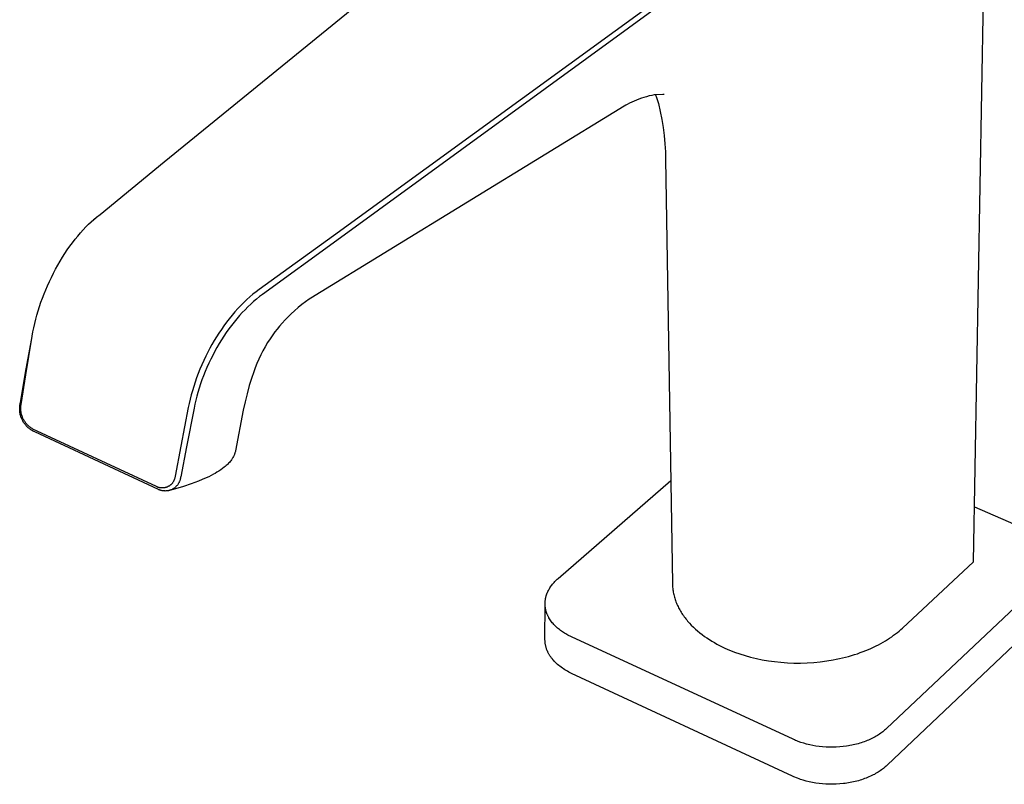
# Model space of a CAD drawing. Units: millimetres. Extents: x -251 to 213, y -290 to 383.
# Drawn here: x -251 to -136, y -279 to -190 of the extents above; entities that cross this region are included whole.
import ezdxf

# ---------------------------------------------------------------- set-up
doc = ezdxf.new("R2010")
doc.units = ezdxf.units.MM
doc.header["$MEASUREMENT"] = 0
doc.layers.add('Default', color=7, linetype='Continuous', true_color=0x000000)

msp = doc.modelspace()

# ---------------------------------------------------------------- linework, layer by layer
at = {"layer": 'Default', "color": 7, "true_color": 0xffffff}
for p, q in [((-139.84, -252.83), (-138.2, -159.55)), ((-147.57, -166.21), (-214.43, -214.82)), ((-234.18, -206.2), (-198.58, -177.25)), ((-175.2, -187.07), (-214.07, -215.37)), ((-177.36, -198.48), (-177.66, -198.54)), ((-177.05, -198.42), (-177.36, -198.48)), ((-176.04, -198.35), (-177.05, -198.42)), ((-176.9, -198.4), (-176.78, -198.73)), ((-176, -198.35), (-176.04, -198.35)), ((-175.96, -198.36), (-176, -198.35)), ((-175.92, -198.36), (-175.96, -198.36)), ((-180.38, -199.62), (-180.56, -199.73)), ((-180.2, -199.52), (-180.38, -199.62)), ((-179.94, -199.39), (-180.2, -199.52)), ((-179.69, -199.26), (-179.94, -199.39)), ((-179.68, -199.25), (-179.69, -199.26)), ((-179.41, -199.13), (-179.68, -199.25)), ((-179.13, -199.02), (-179.41, -199.13)), ((-178.85, -198.91), (-179.13, -199.02)), ((-178.56, -198.8), (-178.85, -198.91)), ((-178.26, -198.71), (-178.56, -198.8)), ((-177.96, -198.62), (-178.26, -198.71)), ((-177.66, -198.54), (-177.96, -198.62)), ((-176.78, -198.73), (-176.67, -199.08)), ((-176.67, -199.08), (-176.58, -199.42)), ((-176.58, -199.42), (-176.36, -200.35)), ((-180.56, -199.73), (-217.09, -222.1)), ((-176.36, -200.35), (-176.18, -201.28)), ((-176.18, -201.28), (-176.03, -202.22)), ((-176.03, -202.22), (-175.9, -203.16)), ((-175.9, -203.16), (-175.81, -204.11)), ((-175.81, -204.11), (-175.76, -205.06)), ((-175.76, -205.06), (-175.73, -205.89)), ((-241.65, -212.33), (-234.19, -206.21)), ((-234.19, -206.21), (-234.18, -206.2)), ((-175.73, -205.89), (-174.94, -255.36)), ((-242.99, -213.49), (-242.68, -213.2)), ((-242.68, -213.2), (-242.37, -212.92)), ((-242.4, -212.94), (-242.23, -212.8)), ((-242.37, -212.92), (-242.05, -212.65)), ((-242.05, -212.65), (-241.65, -212.33)), ((-244.25, -214.86), (-243.94, -214.49)), ((-243.94, -214.49), (-243.62, -214.14)), ((-243.62, -214.14), (-243.29, -213.79)), ((-243.29, -213.79), (-242.99, -213.49)), ((-245.17, -216.05), (-244.87, -215.64)), ((-244.87, -215.64), (-244.55, -215.23)), ((-244.55, -215.23), (-244.25, -214.86)), ((-214.44, -214.83), (-223.1, -221.07)), ((-214.07, -215.37), (-222.72, -221.66)), ((-214.43, -214.82), (-214.44, -214.83)), ((-245.74, -216.89), (-245.46, -216.46)), ((-245.46, -216.46), (-245.17, -216.05)), ((-246.57, -218.25), (-246.3, -217.79)), ((-246.3, -217.79), (-246.03, -217.33)), ((-246.03, -217.33), (-245.74, -216.89)), ((-247.08, -219.19), (-246.83, -218.71)), ((-246.83, -218.71), (-246.57, -218.25)), ((-247.78, -220.66), (-247.55, -220.17)), ((-247.55, -220.17), (-247.32, -219.68)), ((-247.32, -219.68), (-247.08, -219.19)), ((-248.17, -221.61), (-247.98, -221.13)), ((-247.98, -221.13), (-247.78, -220.66)), ((-223.47, -221.35), (-223.83, -221.64)), ((-223.1, -221.07), (-223.47, -221.35)), ((-248.69, -223.06), (-248.53, -222.57)), ((-248.53, -222.57), (-248.35, -222.09)), ((-248.35, -222.09), (-248.17, -221.61)), ((-224.89, -222.59), (-225.24, -222.95)), ((-224.53, -222.25), (-224.89, -222.59)), ((-224.18, -221.94), (-224.53, -222.25)), ((-223.83, -221.64), (-224.18, -221.94)), ((-223.75, -222.49), (-224.08, -222.78)), ((-223.42, -222.2), (-223.75, -222.49)), ((-223.07, -221.92), (-223.42, -222.2)), ((-222.72, -221.66), (-223.07, -221.92)), ((-217.71, -222.53), (-218.14, -222.85)), ((-217.26, -222.21), (-217.71, -222.53)), ((-217.09, -222.1), (-217.26, -222.21)), ((-249, -224.06), (-248.85, -223.56)), ((-248.85, -223.56), (-248.69, -223.06)), ((-225.92, -223.68), (-226.26, -224.08)), ((-225.58, -223.31), (-225.92, -223.68)), ((-225.24, -222.95), (-225.58, -223.31)), ((-224.75, -223.44), (-225.08, -223.78)), ((-224.42, -223.1), (-224.75, -223.44)), ((-224.08, -222.78), (-224.42, -223.1)), ((-218.98, -223.56), (-219.38, -223.93)), ((-218.57, -223.2), (-218.98, -223.56)), ((-218.14, -222.85), (-218.57, -223.2)), ((-249.26, -225.05), (-249.13, -224.56)), ((-249.13, -224.56), (-249, -224.06)), ((-226.91, -224.9), (-227.22, -225.33)), ((-226.59, -224.49), (-226.91, -224.9)), ((-226.26, -224.08), (-226.59, -224.49)), ((-226.03, -224.89), (-226.34, -225.28)), ((-225.72, -224.51), (-226.03, -224.89)), ((-225.39, -224.13), (-225.72, -224.51)), ((-225.08, -223.78), (-225.39, -224.13)), ((-220.09, -224.63), (-220.42, -225)), ((-219.74, -224.27), (-220.09, -224.63)), ((-219.38, -223.93), (-219.74, -224.27)), ((-249.55, -226.53), (-249.47, -226.03)), ((-249.47, -226.03), (-249.37, -225.54)), ((-249.37, -225.54), (-249.26, -225.05)), ((-227.51, -225.75), (-227.8, -226.17)), ((-227.22, -225.33), (-227.51, -225.75)), ((-226.63, -225.68), (-226.93, -226.1)), ((-226.34, -225.28), (-226.63, -225.68)), ((-221.27, -226.03), (-221.51, -226.37)), ((-221.01, -225.7), (-221.27, -226.03)), ((-220.75, -225.37), (-221.01, -225.7)), ((-220.42, -225), (-220.75, -225.37)), ((-250.35, -230.77), (-249.63, -226.99)), ((-250.29, -231.02), (-249.55, -226.53)), ((-228.34, -227.04), (-228.6, -227.49)), ((-228.07, -226.6), (-228.34, -227.04)), ((-227.8, -226.17), (-228.07, -226.6)), ((-227.49, -226.95), (-227.76, -227.39)), ((-227.22, -226.52), (-227.49, -226.95)), ((-226.93, -226.1), (-227.22, -226.52)), ((-221.82, -226.82), (-222.12, -227.28)), ((-221.51, -226.37), (-221.82, -226.82)), ((-228.85, -227.94), (-229.1, -228.4)), ((-228.6, -227.49), (-228.85, -227.94)), ((-228.28, -228.29), (-228.52, -228.76)), ((-228.02, -227.84), (-228.28, -228.29)), ((-227.76, -227.39), (-228.02, -227.84)), ((-222.66, -228.23), (-222.91, -228.71)), ((-222.4, -227.75), (-222.66, -228.23)), ((-222.12, -227.28), (-222.4, -227.75)), ((-229.57, -229.36), (-229.79, -229.87)), ((-229.33, -228.87), (-229.57, -229.36)), ((-229.1, -228.4), (-229.33, -228.87)), ((-228.75, -229.22), (-228.98, -229.69)), ((-228.52, -228.76), (-228.75, -229.22)), ((-223.14, -229.21), (-223.36, -229.71)), ((-222.91, -228.71), (-223.14, -229.21)), ((-230.01, -230.37), (-230.21, -230.88)), ((-229.79, -229.87), (-230.01, -230.37)), ((-229.19, -230.17), (-229.39, -230.65)), ((-228.98, -229.69), (-229.19, -230.17)), ((-223.57, -230.22), (-223.78, -230.78)), ((-223.36, -229.71), (-223.57, -230.22)), ((-250.91, -234.25), (-250.35, -230.77)), ((-250.85, -234.5), (-250.29, -231.02)), ((-230.39, -231.38), (-230.57, -231.87)), ((-230.21, -230.88), (-230.39, -231.38)), ((-229.77, -231.61), (-229.94, -232.09)), ((-229.59, -231.13), (-229.77, -231.61)), ((-229.39, -230.65), (-229.59, -231.13)), ((-223.97, -231.35), (-224.26, -232.28)), ((-223.78, -230.78), (-223.97, -231.35)), ((-230.88, -232.88), (-231.02, -233.37)), ((-230.73, -232.37), (-230.88, -232.88)), ((-230.57, -231.87), (-230.73, -232.37)), ((-230.1, -232.58), (-230.24, -233.07)), ((-229.94, -232.09), (-230.1, -232.58)), ((-224.26, -232.28), (-224.52, -233.23)), ((-231.14, -233.86), (-231.25, -234.36)), ((-231.02, -233.37), (-231.14, -233.86)), ((-230.49, -233.99), (-230.6, -234.46)), ((-230.37, -233.53), (-230.49, -233.99)), ((-230.24, -233.07), (-230.37, -233.53)), ((-224.52, -233.23), (-224.75, -234.18)), ((-251.01, -234.85), (-251, -234.75)), ((-251.01, -234.95), (-251.01, -234.85)), ((-251.01, -235.05), (-251.01, -234.95)), ((-251.01, -235.15), (-251.01, -235.05)), ((-251, -235.25), (-251.01, -235.15)), ((-251, -234.75), (-250.99, -234.64)), ((-250.99, -234.64), (-250.98, -234.54)), ((-250.98, -234.54), (-250.96, -234.45)), ((-250.96, -234.45), (-250.94, -234.35)), ((-250.94, -234.35), (-250.91, -234.25)), ((-250.89, -234.88), (-250.88, -234.79)), ((-250.89, -234.98), (-250.89, -234.88)), ((-250.88, -235.08), (-250.89, -234.98)), ((-250.88, -234.69), (-250.87, -234.6)), ((-250.88, -234.79), (-250.88, -234.69)), ((-250.88, -235.17), (-250.88, -235.08)), ((-250.87, -235.27), (-250.88, -235.17)), ((-250.87, -234.6), (-250.85, -234.5)), ((-231.36, -234.85), (-232.22, -239.35)), ((-230.69, -234.93), (-231.57, -239.43)), ((-231.25, -234.36), (-231.36, -234.85)), ((-230.6, -234.46), (-230.69, -234.93)), ((-224.96, -235.16), (-225.86, -239.88)), ((-224.95, -235.14), (-224.96, -235.16)), ((-224.75, -234.18), (-224.95, -235.14)), ((-250.99, -235.35), (-251, -235.25)), ((-250.98, -235.45), (-250.99, -235.35)), ((-250.96, -235.55), (-250.98, -235.45)), ((-250.94, -235.65), (-250.96, -235.55)), ((-250.91, -235.75), (-250.94, -235.65)), ((-250.89, -235.84), (-250.91, -235.75)), ((-250.86, -235.94), (-250.89, -235.84)), ((-250.85, -235.36), (-250.87, -235.27)), ((-250.82, -236.04), (-250.86, -235.94)), ((-250.84, -235.46), (-250.85, -235.36)), ((-250.82, -235.55), (-250.84, -235.46)), ((-250.79, -235.64), (-250.82, -235.55)), ((-250.78, -236.13), (-250.82, -236.04)), ((-250.77, -235.74), (-250.79, -235.64)), ((-250.74, -236.22), (-250.78, -236.13)), ((-250.74, -235.83), (-250.77, -235.74)), ((-250.7, -235.92), (-250.74, -235.83)), ((-250.7, -236.31), (-250.74, -236.22)), ((-250.67, -236.01), (-250.7, -235.92)), ((-250.65, -236.4), (-250.7, -236.31)), ((-250.63, -236.1), (-250.67, -236.01)), ((-250.59, -236.18), (-250.63, -236.1)), ((-250.54, -236.27), (-250.59, -236.18)), ((-250.5, -236.35), (-250.54, -236.27)), ((-250.45, -236.43), (-250.5, -236.35)), ((-250.6, -236.49), (-250.65, -236.4)), ((-250.55, -236.58), (-250.6, -236.49)), ((-250.49, -236.66), (-250.55, -236.58)), ((-250.43, -236.74), (-250.49, -236.66)), ((-250.39, -236.51), (-250.45, -236.43)), ((-250.37, -236.82), (-250.43, -236.74)), ((-250.34, -236.59), (-250.39, -236.51)), ((-250.31, -236.9), (-250.37, -236.82)), ((-250.28, -236.67), (-250.34, -236.59)), ((-250.24, -236.98), (-250.31, -236.9)), ((-250.22, -236.74), (-250.28, -236.67)), ((-250.17, -237.05), (-250.24, -236.98)), ((-250.15, -236.81), (-250.22, -236.74)), ((-250.1, -237.12), (-250.17, -237.05)), ((-250.09, -236.88), (-250.15, -236.81)), ((-250.02, -237.19), (-250.1, -237.12)), ((-250.02, -236.95), (-250.09, -236.88)), ((-249.95, -237.01), (-250.02, -236.95)), ((-249.94, -237.25), (-250.02, -237.19)), ((-249.87, -237.07), (-249.95, -237.01)), ((-249.87, -237.31), (-249.94, -237.25)), ((-249.8, -237.13), (-249.87, -237.07)), ((-249.78, -237.37), (-249.87, -237.31)), ((-249.72, -237.19), (-249.8, -237.13)), ((-249.7, -237.43), (-249.78, -237.37)), ((-249.64, -237.25), (-249.72, -237.19)), ((-249.62, -237.49), (-249.7, -237.43)), ((-249.56, -237.3), (-249.64, -237.25)), ((-249.53, -237.54), (-249.62, -237.49)), ((-249.48, -237.35), (-249.56, -237.3)), ((-235.05, -244.06), (-249.48, -237.35)), ((-249.44, -237.58), (-249.53, -237.54)), ((-249.35, -237.63), (-249.44, -237.58)), ((-249.26, -237.67), (-249.35, -237.63)), ((-234.84, -244.39), (-249.26, -237.67)), ((-232.22, -239.35), (-232.9, -242.83)), ((-231.57, -239.43), (-232.25, -242.9)), ((-226.33, -240.93), (-226.41, -241.04)), ((-226.29, -240.87), (-226.33, -240.93)), ((-226.25, -240.81), (-226.29, -240.87)), ((-226.21, -240.74), (-226.25, -240.81)), ((-226.16, -240.65), (-226.21, -240.74)), ((-226.11, -240.56), (-226.16, -240.65)), ((-226.06, -240.47), (-226.11, -240.56)), ((-226.02, -240.38), (-226.06, -240.47)), ((-225.99, -240.31), (-226.02, -240.38)), ((-225.97, -240.25), (-225.99, -240.31)), ((-225.95, -240.19), (-225.97, -240.25)), ((-225.92, -240.12), (-225.95, -240.19)), ((-225.9, -240.04), (-225.92, -240.12)), ((-225.88, -239.96), (-225.9, -240.04)), ((-225.86, -239.88), (-225.88, -239.96)), ((-227.58, -242.11), (-227.8, -242.25)), ((-227.37, -241.96), (-227.58, -242.11)), ((-227.17, -241.8), (-227.37, -241.96)), ((-227.05, -241.7), (-227.17, -241.8)), ((-226.93, -241.6), (-227.05, -241.7)), ((-226.83, -241.51), (-226.93, -241.6)), ((-226.74, -241.42), (-226.83, -241.51)), ((-226.66, -241.33), (-226.74, -241.42)), ((-226.57, -241.23), (-226.66, -241.33)), ((-226.49, -241.14), (-226.57, -241.23)), ((-226.41, -241.04), (-226.49, -241.14)), ((-232.99, -243.23), (-233.01, -243.28)), ((-232.97, -243.18), (-232.99, -243.23)), ((-232.96, -243.13), (-232.97, -243.18)), ((-232.94, -243.08), (-232.96, -243.13)), ((-232.93, -243.03), (-232.94, -243.08)), ((-232.92, -242.98), (-232.93, -243.03)), ((-232.91, -242.93), (-232.92, -242.98)), ((-232.9, -242.83), (-232.91, -242.88)), ((-232.91, -242.88), (-232.91, -242.93)), ((-232.3, -243.21), (-232.32, -243.27)), ((-232.29, -243.15), (-232.3, -243.21)), ((-232.27, -243.09), (-232.29, -243.15)), ((-232.26, -243.03), (-232.27, -243.09)), ((-232.25, -242.9), (-232.26, -242.96)), ((-232.26, -242.96), (-232.26, -243.03)), ((-229.73, -243.23), (-230.19, -243.42)), ((-229.27, -243.04), (-229.73, -243.23)), ((-228.98, -242.9), (-229.27, -243.04)), ((-228.7, -242.76), (-228.98, -242.9)), ((-228.42, -242.62), (-228.7, -242.76)), ((-228.24, -242.52), (-228.42, -242.62)), ((-228.02, -242.39), (-228.24, -242.52)), ((-227.8, -242.25), (-228.02, -242.39)), ((-235, -244.08), (-235.05, -244.06)), ((-234.96, -244.1), (-235, -244.08)), ((-234.91, -244.12), (-234.96, -244.1)), ((-234.86, -244.14), (-234.91, -244.12)), ((-234.81, -244.15), (-234.86, -244.14)), ((-234.78, -244.41), (-234.84, -244.39)), ((-234.76, -244.17), (-234.81, -244.15)), ((-234.71, -244.18), (-234.76, -244.17)), ((-234.66, -244.19), (-234.71, -244.18)), ((-234.6, -244.2), (-234.66, -244.19)), ((-234.55, -244.2), (-234.6, -244.2)), ((-234.5, -244.21), (-234.55, -244.2)), ((-234.45, -244.21), (-234.5, -244.21)), ((-234.4, -244.21), (-234.45, -244.21)), ((-234.35, -244.21), (-234.4, -244.21)), ((-234.29, -244.21), (-234.35, -244.21)), ((-234.24, -244.2), (-234.29, -244.21)), ((-234.19, -244.2), (-234.24, -244.2)), ((-234.14, -244.19), (-234.19, -244.2)), ((-234.09, -244.18), (-234.14, -244.19)), ((-234.04, -244.17), (-234.09, -244.18)), ((-233.99, -244.15), (-234.04, -244.17)), ((-233.94, -244.14), (-233.99, -244.15)), ((-233.89, -244.12), (-233.94, -244.14)), ((-233.84, -244.1), (-233.89, -244.12)), ((-233.79, -244.08), (-233.84, -244.1)), ((-233.74, -244.06), (-233.79, -244.08)), ((-233.7, -244.04), (-233.74, -244.06)), ((-233.65, -244.01), (-233.7, -244.04)), ((-233.61, -243.99), (-233.65, -244.01)), ((-233.56, -243.96), (-233.61, -243.99)), ((-233.52, -243.93), (-233.56, -243.96)), ((-232.84, -244.3), (-233.54, -244.51)), ((-233.48, -243.9), (-233.52, -243.93)), ((-233.44, -243.86), (-233.48, -243.9)), ((-233.4, -243.83), (-233.44, -243.86)), ((-233.36, -243.8), (-233.4, -243.83)), ((-233.32, -244.41), (-233.38, -244.43)), ((-233.32, -243.76), (-233.36, -243.8)), ((-233.29, -243.72), (-233.32, -243.76)), ((-233.26, -244.38), (-233.32, -244.41)), ((-233.25, -243.68), (-233.29, -243.72)), ((-233.21, -244.36), (-233.26, -244.38)), ((-233.22, -243.64), (-233.25, -243.68)), ((-233.19, -243.6), (-233.22, -243.64)), ((-233.15, -244.33), (-233.21, -244.36)), ((-233.16, -243.56), (-233.19, -243.6)), ((-233.13, -243.51), (-233.16, -243.56)), ((-233.1, -244.29), (-233.15, -244.33)), ((-233.1, -243.47), (-233.13, -243.51)), ((-233.08, -243.42), (-233.1, -243.47)), ((-233.05, -244.26), (-233.1, -244.29)), ((-233.05, -243.38), (-233.08, -243.42)), ((-233.03, -243.33), (-233.05, -243.38)), ((-233, -244.22), (-233.05, -244.26)), ((-233.01, -243.28), (-233.03, -243.33)), ((-232.95, -244.19), (-233, -244.22)), ((-232.9, -244.15), (-232.95, -244.19)), ((-232.85, -244.11), (-232.9, -244.15)), ((-232.8, -244.06), (-232.85, -244.11)), ((-231.93, -244.03), (-232.84, -244.3)), ((-232.76, -244.02), (-232.8, -244.06)), ((-232.72, -243.97), (-232.76, -244.02)), ((-232.67, -243.93), (-232.72, -243.97)), ((-232.63, -243.88), (-232.67, -243.93)), ((-232.6, -243.83), (-232.63, -243.88)), ((-232.56, -243.78), (-232.6, -243.83)), ((-232.53, -243.73), (-232.56, -243.78)), ((-232.49, -243.67), (-232.53, -243.73)), ((-232.46, -243.62), (-232.49, -243.67)), ((-232.43, -243.56), (-232.46, -243.62)), ((-232.41, -243.51), (-232.43, -243.56)), ((-232.38, -243.45), (-232.41, -243.51)), ((-232.36, -243.39), (-232.38, -243.45)), ((-232.34, -243.33), (-232.36, -243.39)), ((-232.32, -243.27), (-232.34, -243.33)), ((-231.04, -243.73), (-231.93, -244.03)), ((-230.61, -243.58), (-231.04, -243.73)), ((-230.19, -243.42), (-230.61, -243.58)), ((-188.26, -254.75), (-175.13, -243.35)), ((-234.72, -244.44), (-234.78, -244.41)), ((-234.67, -244.46), (-234.72, -244.44)), ((-234.61, -244.48), (-234.67, -244.46)), ((-234.55, -244.5), (-234.61, -244.48)), ((-234.49, -244.51), (-234.55, -244.5)), ((-234.42, -244.53), (-234.49, -244.51)), ((-234.36, -244.54), (-234.42, -244.53)), ((-234.3, -244.55), (-234.36, -244.54)), ((-234.24, -244.56), (-234.3, -244.55)), ((-234.18, -244.56), (-234.24, -244.56)), ((-234.11, -244.56), (-234.18, -244.56)), ((-234.05, -244.57), (-234.11, -244.56)), ((-233.99, -244.56), (-234.05, -244.57)), ((-233.93, -244.56), (-233.99, -244.56)), ((-233.86, -244.56), (-233.93, -244.56)), ((-233.8, -244.55), (-233.86, -244.56)), ((-233.74, -244.54), (-233.8, -244.55)), ((-233.68, -244.53), (-233.74, -244.54)), ((-233.62, -244.51), (-233.68, -244.53)), ((-233.56, -244.5), (-233.62, -244.51)), ((-233.5, -244.48), (-233.56, -244.5)), ((-233.44, -244.46), (-233.5, -244.48)), ((-233.38, -244.43), (-233.44, -244.46)), ((-139.73, -246.42), (-134.3, -248.78)), ((-148.14, -260.54), (-139.84, -252.83)), ((-189.28, -255.95), (-189.21, -255.84)), ((-189.21, -255.84), (-189.14, -255.73)), ((-189.14, -255.73), (-189.06, -255.62)), ((-189.06, -255.62), (-188.99, -255.52)), ((-188.99, -255.52), (-188.91, -255.41)), ((-188.91, -255.41), (-188.82, -255.31)), ((-188.82, -255.31), (-188.73, -255.21)), ((-188.73, -255.21), (-188.64, -255.12)), ((-188.64, -255.12), (-188.55, -255.02)), ((-188.55, -255.02), (-188.46, -254.93)), ((-188.46, -254.93), (-188.36, -254.84)), ((-188.36, -254.84), (-188.26, -254.75)), ((-174.94, -255.36), (-174.94, -255.5)), ((-174.94, -255.5), (-174.93, -255.64)), ((-174.93, -255.64), (-174.92, -255.78)), ((-174.92, -255.78), (-174.9, -255.93)), ((-132.2, -255.46), (-150.01, -272.25)), ((-189.72, -257.07), (-189.71, -257.01)), ((-189.71, -257.01), (-189.69, -256.94)), ((-189.69, -256.94), (-189.68, -256.88)), ((-189.68, -256.88), (-189.66, -256.82)), ((-189.66, -256.82), (-189.64, -256.76)), ((-189.64, -256.76), (-189.62, -256.7)), ((-189.62, -256.7), (-189.6, -256.64)), ((-189.6, -256.64), (-189.58, -256.58)), ((-189.58, -256.58), (-189.56, -256.52)), ((-189.56, -256.52), (-189.54, -256.46)), ((-189.54, -256.46), (-189.51, -256.4)), ((-189.51, -256.4), (-189.46, -256.29)), ((-189.46, -256.29), (-189.4, -256.17)), ((-189.4, -256.17), (-189.34, -256.06)), ((-189.34, -256.06), (-189.28, -255.95)), ((-174.9, -255.93), (-174.89, -256.07)), ((-174.89, -256.07), (-174.87, -256.21)), ((-174.87, -256.21), (-174.84, -256.35)), ((-174.84, -256.35), (-174.81, -256.49)), ((-174.81, -256.49), (-174.78, -256.64)), ((-174.78, -256.64), (-174.75, -256.78)), ((-174.75, -256.78), (-174.71, -256.92)), ((-174.71, -256.92), (-174.67, -257.06)), ((-189.8, -261.86), (-189.78, -257.75)), ((-189.78, -257.5), (-189.77, -257.44)), ((-189.78, -257.56), (-189.78, -257.5)), ((-189.78, -257.63), (-189.78, -257.56)), ((-189.78, -257.69), (-189.78, -257.63)), ((-189.78, -257.75), (-189.78, -257.69)), ((-189.78, -257.82), (-189.78, -257.75)), ((-189.78, -257.88), (-189.78, -257.82)), ((-189.77, -257.94), (-189.78, -257.88)), ((-189.77, -257.38), (-189.76, -257.31)), ((-189.77, -257.44), (-189.77, -257.38)), ((-189.77, -258), (-189.77, -257.94)), ((-189.76, -258.07), (-189.77, -258)), ((-189.76, -257.31), (-189.75, -257.25)), ((-189.75, -258.13), (-189.76, -258.07)), ((-189.75, -257.25), (-189.74, -257.19)), ((-189.74, -258.19), (-189.75, -258.13)), ((-189.74, -257.19), (-189.73, -257.13)), ((-189.73, -257.13), (-189.72, -257.07)), ((-174.67, -257.06), (-174.62, -257.2)), ((-174.62, -257.2), (-174.58, -257.34)), ((-174.58, -257.34), (-174.53, -257.48)), ((-174.53, -257.48), (-174.47, -257.62)), ((-174.47, -257.62), (-174.41, -257.75)), ((-174.41, -257.75), (-174.35, -257.89)), ((-174.35, -257.89), (-174.29, -258.03)), ((-174.29, -258.03), (-174.22, -258.16)), ((-174.22, -258.16), (-174.15, -258.3)), ((-189.73, -258.26), (-189.74, -258.19)), ((-189.72, -258.32), (-189.73, -258.26)), ((-189.71, -258.38), (-189.72, -258.32)), ((-189.69, -258.44), (-189.71, -258.38)), ((-189.68, -258.5), (-189.69, -258.44)), ((-189.66, -258.57), (-189.68, -258.5)), ((-189.64, -258.63), (-189.66, -258.57)), ((-189.62, -258.69), (-189.64, -258.63)), ((-189.6, -258.75), (-189.62, -258.69)), ((-189.58, -258.81), (-189.6, -258.75)), ((-189.56, -258.87), (-189.58, -258.81)), ((-189.53, -258.93), (-189.56, -258.87)), ((-189.5, -258.99), (-189.53, -258.93)), ((-189.48, -259.05), (-189.5, -258.99)), ((-189.45, -259.11), (-189.48, -259.05)), ((-189.42, -259.17), (-189.45, -259.11)), ((-189.39, -259.23), (-189.42, -259.17)), ((-189.36, -259.29), (-189.39, -259.23)), ((-189.33, -259.35), (-189.36, -259.29)), ((-174.15, -258.3), (-174.07, -258.43)), ((-174.07, -258.43), (-174, -258.56)), ((-174, -258.56), (-173.92, -258.7)), ((-173.92, -258.7), (-173.83, -258.83)), ((-173.83, -258.83), (-173.75, -258.96)), ((-173.75, -258.96), (-173.66, -259.09)), ((-173.66, -259.09), (-173.57, -259.22)), ((-173.57, -259.22), (-173.47, -259.34)), ((-189.26, -259.47), (-189.33, -259.35)), ((-189.18, -259.58), (-189.26, -259.47)), ((-189.11, -259.69), (-189.18, -259.58)), ((-189.02, -259.8), (-189.11, -259.69)), ((-188.94, -259.91), (-189.02, -259.8)), ((-188.85, -260.02), (-188.94, -259.91)), ((-188.75, -260.13), (-188.85, -260.02)), ((-188.66, -260.23), (-188.75, -260.13)), ((-188.55, -260.33), (-188.66, -260.23)), ((-188.45, -260.43), (-188.55, -260.33)), ((-188.34, -260.53), (-188.45, -260.43)), ((-173.47, -259.34), (-173.38, -259.47)), ((-173.38, -259.47), (-173.28, -259.59)), ((-173.28, -259.59), (-173.17, -259.72)), ((-173.17, -259.72), (-172.96, -259.96)), ((-172.96, -259.96), (-172.74, -260.2)), ((-172.74, -260.2), (-172.5, -260.43)), ((-172.5, -260.43), (-172.26, -260.65)), ((-132.19, -259.68), (-149.92, -276.52)), ((-188.23, -260.62), (-188.34, -260.53)), ((-188.12, -260.71), (-188.23, -260.62)), ((-188, -260.8), (-188.12, -260.71)), ((-187.88, -260.89), (-188, -260.8)), ((-187.76, -260.97), (-187.88, -260.89)), ((-187.64, -261.05), (-187.76, -260.97)), ((-187.51, -261.13), (-187.64, -261.05)), ((-187.38, -261.21), (-187.51, -261.13)), ((-187.25, -261.28), (-187.38, -261.21)), ((-187.12, -261.36), (-187.25, -261.28)), ((-186.99, -261.43), (-187.12, -261.36)), ((-186.85, -261.49), (-186.99, -261.43)), ((-186.72, -261.56), (-186.85, -261.49)), ((-160.88, -273.49), (-186.72, -261.56)), ((-172.26, -260.65), (-172.01, -260.87)), ((-172.01, -260.87), (-171.75, -261.09)), ((-171.75, -261.09), (-171.48, -261.29)), ((-171.48, -261.29), (-171.21, -261.5)), ((-171.21, -261.5), (-170.93, -261.69)), ((-149.63, -261.71), (-149.39, -261.54)), ((-149.39, -261.54), (-149.16, -261.38)), ((-149.16, -261.38), (-148.94, -261.21)), ((-148.94, -261.21), (-148.73, -261.05)), ((-148.73, -261.05), (-148.52, -260.88)), ((-148.52, -260.88), (-148.32, -260.71)), ((-148.32, -260.71), (-148.14, -260.54)), ((-189.8, -261.94), (-189.8, -261.86)), ((-189.79, -262.01), (-189.8, -261.94)), ((-189.79, -262.09), (-189.79, -262.01)), ((-189.78, -262.16), (-189.79, -262.09)), ((-189.78, -262.24), (-189.78, -262.16)), ((-189.77, -262.31), (-189.78, -262.24)), ((-189.76, -262.39), (-189.77, -262.31)), ((-189.74, -262.46), (-189.76, -262.39)), ((-189.73, -262.54), (-189.74, -262.46)), ((-189.71, -262.61), (-189.73, -262.54)), ((-189.69, -262.69), (-189.71, -262.61)), ((-189.67, -262.76), (-189.69, -262.69)), ((-189.65, -262.84), (-189.67, -262.76)), ((-170.93, -261.69), (-170.64, -261.88)), ((-170.64, -261.88), (-170.35, -262.06)), ((-170.35, -262.06), (-170.05, -262.23)), ((-170.05, -262.23), (-169.75, -262.4)), ((-169.75, -262.4), (-169.45, -262.56)), ((-169.45, -262.56), (-169.14, -262.71)), ((-169.14, -262.71), (-168.82, -262.86)), ((-151.8, -262.9), (-151.5, -262.76)), ((-151.5, -262.76), (-151.21, -262.62)), ((-151.21, -262.62), (-150.93, -262.48)), ((-150.93, -262.48), (-150.65, -262.33)), ((-150.65, -262.33), (-150.38, -262.18)), ((-150.38, -262.18), (-150.12, -262.02)), ((-150.12, -262.02), (-149.87, -261.87)), ((-149.87, -261.87), (-149.63, -261.71)), ((-189.63, -262.91), (-189.65, -262.84)), ((-189.6, -262.98), (-189.63, -262.91)), ((-189.58, -263.06), (-189.6, -262.98)), ((-189.55, -263.13), (-189.58, -263.06)), ((-189.52, -263.2), (-189.55, -263.13)), ((-189.48, -263.27), (-189.52, -263.2)), ((-189.45, -263.35), (-189.48, -263.27)), ((-189.41, -263.42), (-189.45, -263.35)), ((-189.38, -263.49), (-189.41, -263.42)), ((-189.34, -263.56), (-189.38, -263.49)), ((-189.3, -263.63), (-189.34, -263.56)), ((-189.26, -263.7), (-189.3, -263.63)), ((-189.21, -263.77), (-189.26, -263.7)), ((-189.17, -263.83), (-189.21, -263.77)), ((-189.12, -263.9), (-189.17, -263.83)), ((-189.07, -263.97), (-189.12, -263.9)), ((-168.82, -262.86), (-168.55, -262.98)), ((-168.55, -262.98), (-168.28, -263.1)), ((-168.28, -263.1), (-167.99, -263.21)), ((-167.99, -263.21), (-167.7, -263.33)), ((-167.7, -263.33), (-167.1, -263.54)), ((-167.1, -263.54), (-166.48, -263.74)), ((-166.48, -263.74), (-165.83, -263.92)), ((-165.83, -263.92), (-165.16, -264.08)), ((-154.76, -263.93), (-154.41, -263.83)), ((-154.41, -263.83), (-154.06, -263.73)), ((-154.06, -263.73), (-153.72, -263.63)), ((-153.72, -263.63), (-153.38, -263.52)), ((-153.38, -263.52), (-153.05, -263.4)), ((-153.05, -263.4), (-152.73, -263.28)), ((-152.73, -263.28), (-152.41, -263.16)), ((-152.41, -263.16), (-152.1, -263.03)), ((-152.1, -263.03), (-151.8, -262.9)), ((-189.02, -264.03), (-189.07, -263.97)), ((-188.97, -264.1), (-189.02, -264.03)), ((-188.92, -264.16), (-188.97, -264.1)), ((-188.87, -264.23), (-188.92, -264.16)), ((-188.81, -264.29), (-188.87, -264.23)), ((-188.7, -264.42), (-188.81, -264.29)), ((-188.58, -264.54), (-188.7, -264.42)), ((-188.45, -264.66), (-188.58, -264.54)), ((-188.33, -264.77), (-188.45, -264.66)), ((-188.19, -264.89), (-188.33, -264.77)), ((-188.06, -264.99), (-188.19, -264.89)), ((-187.92, -265.1), (-188.06, -264.99)), ((-165.16, -264.08), (-164.47, -264.22)), ((-164.47, -264.22), (-163.76, -264.35)), ((-163.76, -264.35), (-163.03, -264.45)), ((-163.03, -264.45), (-162.29, -264.52)), ((-162.29, -264.52), (-161.54, -264.58)), ((-161.54, -264.58), (-160.78, -264.61)), ((-160.78, -264.61), (-160.01, -264.61)), ((-160.01, -264.61), (-159.24, -264.59)), ((-159.24, -264.59), (-158.47, -264.54)), ((-158.47, -264.54), (-157.71, -264.47)), ((-157.71, -264.47), (-156.95, -264.37)), ((-156.95, -264.37), (-156.21, -264.25)), ((-156.21, -264.25), (-155.84, -264.17)), ((-155.84, -264.17), (-155.47, -264.1)), ((-155.47, -264.1), (-155.11, -264.02)), ((-155.11, -264.02), (-154.76, -263.93)), ((-187.77, -265.2), (-187.92, -265.1)), ((-187.63, -265.3), (-187.77, -265.2)), ((-187.48, -265.4), (-187.63, -265.3)), ((-187.32, -265.49), (-187.48, -265.4)), ((-187.17, -265.57), (-187.32, -265.49)), ((-187.01, -265.66), (-187.17, -265.57)), ((-186.85, -265.74), (-187.01, -265.66)), ((-186.69, -265.82), (-186.85, -265.74)), ((-160.95, -277.79), (-186.69, -265.82)), ((-151.05, -273.04), (-151.19, -273.13)), ((-150.92, -272.96), (-151.05, -273.04)), ((-150.79, -272.88), (-150.92, -272.96)), ((-150.67, -272.79), (-150.79, -272.88)), ((-150.55, -272.7), (-150.67, -272.79)), ((-150.43, -272.61), (-150.55, -272.7)), ((-150.32, -272.52), (-150.43, -272.61)), ((-150.21, -272.43), (-150.32, -272.52)), ((-150.11, -272.34), (-150.21, -272.43)), ((-150.01, -272.25), (-150.11, -272.34)), ((-160.73, -273.56), (-160.88, -273.49)), ((-160.59, -273.62), (-160.73, -273.56)), ((-160.44, -273.68), (-160.59, -273.62)), ((-160.28, -273.74), (-160.44, -273.68)), ((-159.97, -273.85), (-160.28, -273.74)), ((-159.64, -273.96), (-159.97, -273.85)), ((-159.3, -274.06), (-159.64, -273.96)), ((-158.94, -274.14), (-159.3, -274.06)), ((-158.58, -274.22), (-158.94, -274.14)), ((-158.21, -274.28), (-158.58, -274.22)), ((-154.25, -274.23), (-154.44, -274.27)), ((-154.05, -274.19), (-154.25, -274.23)), ((-153.86, -274.15), (-154.05, -274.19)), ((-153.67, -274.11), (-153.86, -274.15)), ((-153.49, -274.06), (-153.67, -274.11)), ((-153.3, -274.01), (-153.49, -274.06)), ((-153.12, -273.96), (-153.3, -274.01)), ((-152.94, -273.9), (-153.12, -273.96)), ((-152.76, -273.84), (-152.94, -273.9)), ((-152.59, -273.78), (-152.76, -273.84)), ((-152.42, -273.72), (-152.59, -273.78)), ((-152.25, -273.65), (-152.42, -273.72)), ((-152.09, -273.58), (-152.25, -273.65)), ((-151.93, -273.51), (-152.09, -273.58)), ((-151.78, -273.44), (-151.93, -273.51)), ((-151.62, -273.36), (-151.78, -273.44)), ((-151.47, -273.29), (-151.62, -273.36)), ((-151.33, -273.21), (-151.47, -273.29)), ((-151.19, -273.13), (-151.33, -273.21)), ((-157.83, -274.34), (-158.21, -274.28)), ((-157.44, -274.38), (-157.83, -274.34)), ((-157.04, -274.41), (-157.44, -274.38)), ((-156.64, -274.42), (-157.04, -274.41)), ((-156.24, -274.43), (-156.64, -274.42)), ((-155.84, -274.41), (-156.24, -274.43)), ((-155.44, -274.39), (-155.84, -274.41)), ((-155.04, -274.35), (-155.44, -274.39)), ((-154.64, -274.3), (-155.04, -274.35)), ((-154.44, -274.27), (-154.64, -274.3)), ((-149.92, -276.52), (-150.02, -276.61)), ((-151.56, -277.65), (-151.72, -277.73)), ((-151.41, -277.58), (-151.56, -277.65)), ((-151.26, -277.49), (-151.41, -277.58)), ((-151.12, -277.41), (-151.26, -277.49)), ((-150.98, -277.33), (-151.12, -277.41)), ((-150.85, -277.24), (-150.98, -277.33)), ((-150.72, -277.16), (-150.85, -277.24)), ((-150.59, -277.07), (-150.72, -277.16)), ((-150.47, -276.98), (-150.59, -277.07)), ((-150.35, -276.89), (-150.47, -276.98)), ((-150.24, -276.8), (-150.35, -276.89)), ((-150.13, -276.7), (-150.24, -276.8)), ((-150.02, -276.61), (-150.13, -276.7)), ((-160.8, -277.85), (-160.95, -277.79)), ((-160.66, -277.92), (-160.8, -277.85)), ((-160.5, -277.98), (-160.66, -277.92)), ((-160.35, -278.04), (-160.5, -277.98)), ((-160.19, -278.1), (-160.35, -278.04)), ((-160.03, -278.16), (-160.19, -278.1)), ((-159.69, -278.26), (-160.03, -278.16)), ((-159.35, -278.36), (-159.69, -278.26)), ((-158.99, -278.45), (-159.35, -278.36)), ((-158.62, -278.53), (-158.99, -278.45)), ((-158.24, -278.59), (-158.62, -278.53)), ((-157.85, -278.65), (-158.24, -278.59)), ((-157.46, -278.69), (-157.85, -278.65)), ((-157.06, -278.72), (-157.46, -278.69)), ((-156.65, -278.74), (-157.06, -278.72)), ((-156.25, -278.74), (-156.65, -278.74)), ((-155.84, -278.73), (-156.25, -278.74)), ((-155.43, -278.7), (-155.84, -278.73)), ((-155.02, -278.66), (-155.43, -278.7)), ((-154.82, -278.64), (-155.02, -278.66)), ((-154.62, -278.61), (-154.82, -278.64)), ((-154.42, -278.58), (-154.62, -278.61)), ((-154.22, -278.54), (-154.42, -278.58)), ((-154.03, -278.5), (-154.22, -278.54)), ((-153.83, -278.46), (-154.03, -278.5)), ((-153.64, -278.42), (-153.83, -278.46)), ((-153.45, -278.37), (-153.64, -278.42)), ((-153.26, -278.32), (-153.45, -278.37)), ((-153.08, -278.26), (-153.26, -278.32)), ((-152.9, -278.2), (-153.08, -278.26)), ((-152.72, -278.14), (-152.9, -278.2)), ((-152.54, -278.08), (-152.72, -278.14)), ((-152.37, -278.02), (-152.54, -278.08)), ((-152.2, -277.95), (-152.37, -278.02)), ((-152.04, -277.88), (-152.2, -277.95)), ((-151.87, -277.81), (-152.04, -277.88)), ((-151.72, -277.73), (-151.87, -277.81))]:
    msp.add_line(p, q, dxfattribs=at)

doc.saveas('drawing.dxf')
